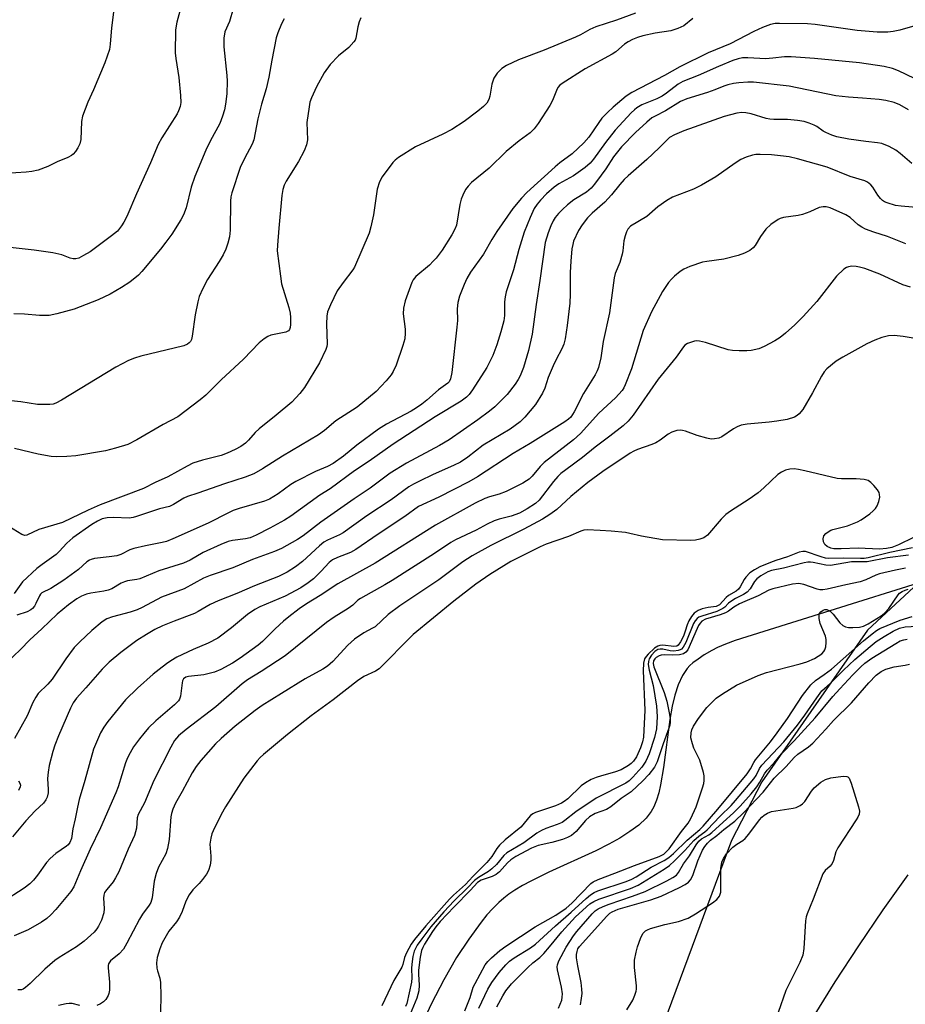
# Model space of a CAD drawing. Units: inches. Extents: x 1315759 to 1321759, y 489449 to 493449.
# Drawn here: x 1316572 to 1316802, y 492375 to 492631 of the extents above; entities that cross this region are included whole.
import ezdxf

# ---------------------------------------------------------------- set-up
doc = ezdxf.new("R2010")
doc.units = ezdxf.units.IN
doc.header["$MEASUREMENT"] = 0
for name, color, linetype in [('HYDRO-Single Line Stream', 4, 'Continuous'), ('NTRL-Trees', 3, 'Continuous'), ('TRANS-Road', 130, 'Continuous'), ('Undefined', 1, 'Continuous')]:
    doc.layers.add(name, color=color, linetype=linetype)

msp = doc.modelspace()

# ---------------------------------------------------------------- linework, layer by layer
at = {"layer": 'HYDRO-Single Line Stream'}
msp.add_lwpolyline([(1316824.29, 492490.2), (1316765.44, 492471.82), (1316758.02, 492469.44), (1316755.47, 492468.51), (1316753.36, 492467.61), (1316751.92, 492466.86), (1316749.94, 492465.68), (1316748.34, 492464.62), (1316746.99, 492463.61), (1316746.23, 492462.91), (1316745.53, 492462.12), (1316744.31, 492460.31), (1316743.18, 492457.92), (1316742.28, 492455.24), (1316741.57, 492452.31), (1316740.94, 492448.86), (1316739.32, 492436.38), (1316738.55, 492431.8), (1316738.07, 492429.72), (1316737.48, 492427.82), (1316736.79, 492426.13), (1316736.09, 492424.87), (1316734.78, 492423.18), (1316732.87, 492421.36), (1316730.58, 492419.63), (1316727.96, 492417.97), (1316725.08, 492416.37), (1316721.66, 492414.65), (1316709.45, 492409.04), (1316704.75, 492406.75), (1316702.6, 492405.58), (1316700.61, 492404.4), (1316699.07, 492403.36), (1316697.69, 492402.31), (1316696.39, 492401.15), (1316694.86, 492399.63), (1316693.33, 492397.93), (1316691.8, 492396.07), (1316688.57, 492391.64), (1316685.44, 492386.78), (1316682.1, 492380.98), (1316678.91, 492374.81), (1316676.06, 492368.63)], dxfattribs=at)
at = {"layer": 'NTRL-Trees'}
msp.add_polyline3d([(1317430.53, 492664.4, 0), (1317272.75, 492672.77, 0), (1317164.42, 492668.6, 0), (1317126.92, 492668.6, 0), (1317119.51, 492662.84, 0), (1317117.38, 492662.75, 0), (1317070.58, 492656.62, 0), (1317015.67, 492636.76, 0), (1316977.18, 492617.5, 0), (1316925.84, 492583.1, 0), (1316877.13, 492549.5, 0), (1316827.56, 492504.78, 0), (1316792.45, 492472.15, 0), (1316764.98, 492432.65, 0), (1316757.06, 492417.34, 0), (1316739.42, 492369.78, 0), (1316690.58, 492305.96, 0), (1316683.4, 492286.97, 0), (1316689.42, 492276.93, 0), (1316658.02, 492163.99, 0), (1316559.03, 491973.82, 0)], dxfattribs=at)
at = {"layer": 'TRANS-Road'}
msp.add_lwpolyline([(1316778.11, 492370.96), (1316784.08, 492380.49), (1316790.22, 492389.9), (1316796.54, 492399.21), (1316803.03, 492408.38)], dxfattribs=at)
at = {"layer": 'Undefined'}
for points, elevation in [([(1316596.2, 492634.63), (1316595.56, 492629.16), (1316595.21, 492624.9), (1316594.96, 492623.56), (1316593.74, 492620.05), (1316590.81, 492613.03), (1316589.33, 492609.76), (1316587.98, 492606.16), (1316587.71, 492604.74), (1316587.5, 492600.05), (1316587.28, 492598.93), (1316586.75, 492597.89), (1316586.12, 492596.9), (1316585.56, 492596.24), (1316585.13, 492595.89), (1316584.15, 492595.39), (1316581.39, 492594.22), (1316578.92, 492593), (1316576.4, 492592.08), (1316574.76, 492591.72), (1316573.32, 492591.56), (1316559.73, 492590.7)], 282), ([(1316732, 492632.99), (1316727.04, 492631.14), (1316721.71, 492629.43), (1316720.12, 492628.75), (1316717.71, 492627.33), (1316716.43, 492626.7), (1316708.23, 492623.33), (1316701.59, 492620.81), (1316698.41, 492619.33), (1316697.17, 492618.59), (1316696, 492617.39), (1316695.1, 492616.03), (1316694.63, 492614.48), (1316694.08, 492611.33), (1316693.86, 492610.52), (1316693.34, 492609.56), (1316692.47, 492608.64), (1316690.98, 492607.42), (1316687.42, 492604.75), (1316684.17, 492602.68), (1316681.83, 492601.41), (1316674.71, 492598.15), (1316670.31, 492595.35), (1316669.41, 492594.65), (1316668.82, 492594.03), (1316666, 492590.34), (1316665.36, 492589.05), (1316664.77, 492587.08), (1316663.8, 492580.42), (1316663.12, 492577.27), (1316662.61, 492575.63), (1316658.82, 492566.8), (1316658.35, 492566.09), (1316655.85, 492562.81), (1316654.33, 492560.59), (1316652.57, 492556.96), (1316651.82, 492555.11), (1316651.62, 492554), (1316651.54, 492552.02), (1316651.68, 492546.7), (1316651.61, 492546.12), (1316651.36, 492545.3), (1316649.7, 492541.84), (1316645.8, 492535.45), (1316644.6, 492533.89), (1316642.52, 492531.61), (1316638.42, 492528.16), (1316633.98, 492524.66), (1316632.92, 492523.66), (1316631.23, 492521.72), (1316630.4, 492520.93), (1316629.23, 492520.06), (1316627.72, 492519.21), (1316625.68, 492518.29), (1316624.12, 492517.69), (1316619.2, 492516.48), (1316616.73, 492515.69), (1316615.19, 492514.93), (1316610.22, 492512.12), (1316606.92, 492510.63), (1316603.86, 492509.09), (1316592.61, 492504.83), (1316589.42, 492503.44), (1316582.72, 492500.24), (1316576.61, 492498.42), (1316573.48, 492496.93), (1316572.91, 492496.85), (1316572.15, 492497.06), (1316567.63, 492499.83)], 272), ([(1316660.49, 492631.8), (1316660.02, 492630.74), (1316659.68, 492629.45), (1316659.15, 492626.47), (1316658.97, 492625.96), (1316658.69, 492625.48), (1316657.31, 492624), (1316654.64, 492621.9), (1316652.47, 492619.64), (1316650.92, 492617.4), (1316648.93, 492613.78), (1316647.59, 492610.88), (1316647.22, 492609.77), (1316646.98, 492608.61), (1316646.45, 492604.45), (1316646.55, 492600), (1316646.34, 492598.7), (1316645.67, 492597.14), (1316644.25, 492594.34), (1316641.02, 492589.21), (1316640.52, 492588.15), (1316640.15, 492587.05), (1316639.87, 492585.42), (1316639.09, 492576.93), (1316638.74, 492572.53), (1316638.72, 492571.07), (1316639.52, 492564.44), (1316639.83, 492562.44), (1316641.73, 492556.24), (1316642.06, 492554.82), (1316642.16, 492553.64), (1316642.15, 492551.87), (1316642.06, 492551.03), (1316641.89, 492550.54), (1316641.59, 492550.17), (1316640.92, 492549.8), (1316637.01, 492549.03), (1316636.25, 492548.72), (1316635.3, 492548.13), (1316634.02, 492547.09), (1316629.93, 492542.84), (1316624.08, 492537.44), (1316620.07, 492533.42), (1316618.59, 492532.16), (1316612.79, 492527.73), (1316608.97, 492525.77), (1316602.15, 492521.75), (1316599.8, 492520.56), (1316596.53, 492519.59), (1316593.92, 492518.94), (1316586.25, 492517.62), (1316583.9, 492517.42), (1316581.25, 492517.36), (1316579.79, 492517.43), (1316576.41, 492518.06), (1316570.21, 492519.51)], 274), ([(1316746.99, 492631.63), (1316744.61, 492629.72), (1316743.1, 492628.96), (1316741.2, 492628.35), (1316737.14, 492627.75), (1316733.92, 492627.08), (1316732.52, 492626.67), (1316731.27, 492626.13), (1316730.13, 492625.53), (1316729.13, 492624.89), (1316726.87, 492622.95), (1316725.92, 492622.28), (1316718.91, 492618.46), (1316712.9, 492614.7), (1316712.32, 492614.2), (1316711.83, 492613.59), (1316711.45, 492612.85), (1316710.38, 492610.23), (1316709.7, 492608.94), (1316706.7, 492604.22), (1316705.62, 492602.84), (1316704.59, 492601.83), (1316701.72, 492599.67), (1316698.36, 492596.92), (1316693.92, 492592.58), (1316689.31, 492588.86), (1316688.4, 492587.9), (1316687.78, 492587.01), (1316687.01, 492585.54), (1316686.61, 492584.51), (1316686.31, 492583.13), (1316685.38, 492577.76), (1316685, 492576.71), (1316684.21, 492575.2), (1316681.67, 492571.2), (1316680.11, 492569.14), (1316679.36, 492568.3), (1316678.33, 492567.33), (1316674.79, 492564.37), (1316674.11, 492563.52), (1316673.72, 492562.79), (1316672.04, 492558.01), (1316671.56, 492556.09), (1316671.52, 492554.64), (1316671.99, 492550.64), (1316672.05, 492549.54), (1316671.9, 492548.1), (1316671.44, 492546.4), (1316669.67, 492541.22), (1316668.94, 492539.56), (1316668.35, 492538.67), (1316667.11, 492537.14), (1316664.51, 492534.36), (1316659.53, 492530.29), (1316653.94, 492526.68), (1316651, 492524.22), (1316649.45, 492523.1), (1316640.04, 492517.51), (1316634.89, 492514.22), (1316632.58, 492512.91), (1316630.36, 492512.03), (1316624.96, 492510.32), (1316617.98, 492507.84), (1316615.35, 492507.01), (1316614.33, 492506.52), (1316611.67, 492504.9), (1316610.65, 492504.43), (1316608, 492503.8), (1316601.99, 492501.74), (1316601.14, 492501.51), (1316600.12, 492501.37), (1316596.08, 492501.51), (1316594.42, 492501.4), (1316593.07, 492501.14), (1316591.84, 492500.57), (1316590.43, 492499.69), (1316585.44, 492496.22), (1316583.89, 492494.86), (1316581.92, 492492.68), (1316581.09, 492491.88), (1316577.44, 492489.29), (1316576.11, 492488.22), (1316572.3, 492484.71), (1316570.2, 492481.69)], 270), ([(1316806.66, 492630.19), (1316800.88, 492628.53), (1316799.19, 492628.21), (1316797.74, 492628.03), (1316794.97, 492628.07), (1316789.78, 492628.46), (1316778.84, 492630.02), (1316776.87, 492630.23), (1316769.58, 492630.34), (1316768.46, 492630.27), (1316767.22, 492630), (1316765.16, 492629.27), (1316762.82, 492628.25), (1316756.67, 492625.04), (1316754.8, 492624.19), (1316750.94, 492622.61), (1316743.55, 492619.02), (1316739.56, 492616.72), (1316731.06, 492612.33), (1316729.64, 492611.33), (1316726.25, 492608.49), (1316724.7, 492607.11), (1316723.29, 492605.61), (1316722.45, 492604.49), (1316719.85, 492600.64), (1316718.57, 492599.15), (1316715.57, 492596.36), (1316712.33, 492593.95), (1316711.13, 492592.97), (1316703.73, 492586.25), (1316702.31, 492584.77), (1316700.1, 492582.08), (1316695.94, 492576.07), (1316694.61, 492574.01), (1316692.39, 492570.2), (1316689.06, 492565.51), (1316688.12, 492563.83), (1316687.4, 492562.3), (1316686.22, 492559.23), (1316685.77, 492557.59), (1316685.59, 492555.96), (1316685.63, 492552.85), (1316685.52, 492551.16), (1316684.19, 492539.32), (1316683.85, 492537.64), (1316683.48, 492536.92), (1316683.14, 492536.53), (1316680.68, 492534.83), (1316677.69, 492532.08), (1316676.38, 492531.03), (1316675.02, 492530.07), (1316673.62, 492529.22), (1316667.19, 492525.81), (1316665.11, 492524.54), (1316659.44, 492520.36), (1316655.97, 492517.53), (1316653.23, 492515.63), (1316651.78, 492514.85), (1316648.7, 492513.55), (1316643.5, 492510.91), (1316642.27, 492510.11), (1316638.96, 492507.65), (1316636.72, 492506.32), (1316635.37, 492505.82), (1316628.76, 492503.86), (1316627.23, 492503.32), (1316625.97, 492502.75), (1316620.73, 492500.02), (1316611.47, 492495.93), (1316609.87, 492495.3), (1316608.74, 492494.98), (1316604.39, 492494.15), (1316601.35, 492493.46), (1316600.28, 492493.06), (1316597.95, 492491.91), (1316596.87, 492491.56), (1316594.87, 492491.23), (1316591.08, 492490.8), (1316590.25, 492490.61), (1316589.75, 492490.39), (1316589.09, 492489.93), (1316586.93, 492487.98), (1316583.11, 492485.22), (1316579.74, 492482.99), (1316577.35, 492481.88), (1316577.01, 492481.54), (1316576.72, 492481.1), (1316575.82, 492479.08), (1316575.43, 492478.37), (1316574.9, 492477.77), (1316574.49, 492477.43), (1316573.52, 492476.95), (1316570.89, 492476.02)], 268), ([(1316804.75, 492615.95), (1316800.55, 492618), (1316798.99, 492618.58), (1316796.8, 492619.09), (1316790.4, 492620.04), (1316778.68, 492621.16), (1316772.6, 492621.6), (1316770.85, 492621.59), (1316767.81, 492621.23), (1316765.86, 492621.12), (1316764.44, 492621.14), (1316761.3, 492621.36), (1316759.94, 492621.34), (1316758.74, 492621.11), (1316757.38, 492620.63), (1316753.62, 492619.08), (1316748.34, 492616.74), (1316744.35, 492615.22), (1316743.13, 492614.46), (1316740.09, 492612.1), (1316738.95, 492611.33), (1316737.56, 492610.65), (1316733.67, 492609.06), (1316732.42, 492608.35), (1316731.74, 492607.83), (1316730.89, 492607.02), (1316726.7, 492602.48), (1316724.19, 492599.32), (1316721.11, 492594.9), (1316720.23, 492593.87), (1316718.92, 492592.76), (1316715.92, 492590.56), (1316712.06, 492588.49), (1316710.85, 492587.67), (1316708.88, 492585.86), (1316707.28, 492584.26), (1316706.44, 492583.22), (1316705.67, 492582.03), (1316704.56, 492579.69), (1316703.03, 492575.94), (1316701.66, 492571.4), (1316700.28, 492566.11), (1316698.38, 492560.38), (1316698.07, 492559.06), (1316697.87, 492557.72), (1316697.87, 492554.17), (1316697.74, 492552.8), (1316696.99, 492549.95), (1316695.95, 492546.56), (1316694.84, 492543.78), (1316693.28, 492540.63), (1316689.54, 492534.82), (1316688.68, 492533.62), (1316687.97, 492532.85), (1316686.6, 492531.87), (1316679.83, 492527.75), (1316668.93, 492520.67), (1316662.65, 492516.18), (1316658.86, 492513.72), (1316652.48, 492509.03), (1316649.8, 492507.31), (1316642.28, 492501.9), (1316640.56, 492500.83), (1316636.8, 492498.72), (1316633.18, 492496.92), (1316631.64, 492496.26), (1316630.42, 492495.96), (1316627.03, 492495.55), (1316625.92, 492495.23), (1316623.96, 492494.49), (1316619.41, 492492.42), (1316615.98, 492490.4), (1316614.28, 492489.62), (1316607.86, 492487.63), (1316602.92, 492485.52), (1316602.12, 492485.32), (1316599.65, 492484.97), (1316598.93, 492484.78), (1316598, 492484.37), (1316595.62, 492482.96), (1316594.64, 492482.56), (1316593.56, 492482.3), (1316590.1, 492481.78), (1316588.97, 492481.54), (1316587.69, 492481.04), (1316586.45, 492480.29), (1316584.32, 492478.75), (1316581.39, 492476.33), (1316577.41, 492472.46), (1316574.24, 492469.59), (1316571.83, 492467.07), (1316568.18, 492463.6)], 266), ([(1316803.14, 492607.78), (1316800.89, 492609.13), (1316799.44, 492609.7), (1316797.21, 492610.2), (1316795.51, 492610.47), (1316791.18, 492610.84), (1316787.51, 492611.06), (1316784.19, 492611.44), (1316772.1, 492613.95), (1316762.8, 492614.99), (1316761.32, 492614.99), (1316758.98, 492614.8), (1316757.53, 492614.63), (1316756.13, 492614.35), (1316755.03, 492614), (1316752.69, 492613), (1316750.82, 492612.32), (1316745.41, 492610.67), (1316743.79, 492609.96), (1316739.86, 492607.55), (1316737.16, 492606.18), (1316736.33, 492605.68), (1316735.01, 492604.6), (1316732.06, 492601.88), (1316728.35, 492598.14), (1316726.34, 492595.58), (1316724.27, 492592.38), (1316723.09, 492590.73), (1316721.36, 492588.41), (1316720.47, 492587.39), (1316719.31, 492586.36), (1316715.96, 492584.29), (1316714.33, 492582.99), (1316712.99, 492581.8), (1316712.01, 492580.79), (1316711.11, 492579.73), (1316710.56, 492578.87), (1316709.96, 492577.59), (1316709.24, 492575.74), (1316708.51, 492573.17), (1316707.15, 492563.31), (1316706.12, 492557.05), (1316705.14, 492549.35), (1316704.15, 492545.09), (1316702.82, 492540.66), (1316702.02, 492538.49), (1316701.47, 492537.46), (1316700.67, 492536.27), (1316698.57, 492533.56), (1316695.41, 492530.41), (1316694.03, 492529.28), (1316690.92, 492527), (1316683.46, 492521.81), (1316680.93, 492520.31), (1316672.37, 492515.67), (1316668.08, 492513.05), (1316662.88, 492509.17), (1316658.71, 492506.36), (1316650.07, 492500.34), (1316645.48, 492496.74), (1316644.01, 492495.77), (1316639.81, 492493.48), (1316638.01, 492492.64), (1316632.24, 492490.59), (1316627.13, 492488.37), (1316621.23, 492486.4), (1316619.48, 492485.71), (1316614.43, 492482.97), (1316608.51, 492480.74), (1316603.52, 492478.07), (1316602.24, 492477.46), (1316600.38, 492476.84), (1316595.82, 492475.65), (1316594.31, 492475.07), (1316593.12, 492474.3), (1316590.41, 492472.09), (1316587.29, 492469.15), (1316585.8, 492467.61), (1316583.61, 492464.7), (1316580.1, 492459.36), (1316578.95, 492458.05), (1316576.44, 492455.61), (1316575.77, 492454.73), (1316575.02, 492453.3), (1316573.54, 492449.85), (1316570.29, 492443.94)], 264), ([(1316804.02, 492593.78), (1316800.98, 492596.41), (1316799.86, 492597.25), (1316798.08, 492598.2), (1316796.22, 492598.99), (1316795.08, 492599.23), (1316792.04, 492599.52), (1316787.62, 492600.17), (1316784.49, 492600.78), (1316783.17, 492601.22), (1316781.64, 492601.86), (1316780.94, 492602.26), (1316779.26, 492603.43), (1316778.55, 492603.81), (1316777.27, 492604.33), (1316775.95, 492604.73), (1316774.23, 492605.02), (1316771.63, 492605.3), (1316768.11, 492605.23), (1316767.03, 492605.32), (1316766.04, 492605.54), (1316762.13, 492606.74), (1316760.78, 492607.02), (1316759.74, 492607.06), (1316758.41, 492606.92), (1316755.15, 492606.03), (1316744.62, 492602.34), (1316742.2, 492601.29), (1316740.93, 492600.58), (1316740.26, 492600.01), (1316738.21, 492597.85), (1316734.99, 492594.81), (1316730.14, 492590.58), (1316729.09, 492589.59), (1316727.93, 492588.31), (1316725.77, 492585.66), (1316724.04, 492583.73), (1316720.74, 492580.83), (1316719.55, 492579.68), (1316718.1, 492577.83), (1316717.18, 492576.35), (1316715.92, 492573.53), (1316715.67, 492572.73), (1316715.46, 492571.59), (1316715.17, 492568.38), (1316715.01, 492565.43), (1316714.99, 492559.76), (1316714.89, 492557.41), (1316714.2, 492551.61), (1316713.68, 492548.11), (1316713.38, 492546.68), (1316712.88, 492545.5), (1316711.34, 492542.68), (1316710.58, 492541.09), (1316709.28, 492537.98), (1316708.4, 492535.22), (1316707.81, 492533.94), (1316706.02, 492531), (1316703.2, 492527.64), (1316701.95, 492526.45), (1316699.42, 492524.55), (1316692.31, 492520.34), (1316688.34, 492517.28), (1316686.4, 492515.95), (1316684.62, 492515.04), (1316679.34, 492512.7), (1316675.72, 492511.01), (1316674.2, 492510.25), (1316672.95, 492509.51), (1316668.34, 492506.11), (1316662.05, 492501.97), (1316655.86, 492497.53), (1316654.91, 492496.99), (1316651.82, 492495.62), (1316650.86, 492495.05), (1316649.73, 492494.1), (1316645.29, 492490.02), (1316643.47, 492488.7), (1316641.29, 492487.3), (1316639.03, 492486.17), (1316632.75, 492483.68), (1316628.15, 492481.68), (1316623.33, 492479.83), (1316621.21, 492478.82), (1316618.1, 492476.99), (1316617.13, 492476.49), (1316611.82, 492474.54), (1316608.83, 492473.27), (1316606.83, 492472.33), (1316604.63, 492471.06), (1316602.16, 492469.48), (1316597.99, 492466.31), (1316594.89, 492463.79), (1316593.05, 492461.99), (1316588.79, 492457.08), (1316586.36, 492454.39), (1316585.52, 492453.22), (1316584.81, 492451.83), (1316581.7, 492444.6), (1316580.73, 492442.14), (1316580.22, 492440.48), (1316579.32, 492436.85), (1316578.98, 492435.16), (1316578.85, 492433.51), (1316579, 492430.61), (1316578.98, 492429.74), (1316578.77, 492428.6), (1316578.44, 492427.9), (1316577.77, 492427.06), (1316575.65, 492425.02), (1316573.2, 492422.46), (1316569.69, 492418.28)], 262), ([(1316806.16, 492582.22), (1316801.23, 492582.69), (1316799.81, 492582.89), (1316797.63, 492583.51), (1316796.87, 492583.84), (1316796.42, 492584.13), (1316795.84, 492584.68), (1316795.15, 492585.53), (1316793.83, 492587.62), (1316793.33, 492588.26), (1316792.5, 492588.92), (1316791.75, 492589.27), (1316787.96, 492590.45), (1316782, 492592.81), (1316774.28, 492595.05), (1316772.08, 492595.51), (1316769.82, 492595.83), (1316767.44, 492596.06), (1316764.54, 492596.17), (1316763.39, 492596.14), (1316762.53, 492595.99), (1316760.83, 492595.45), (1316759.47, 492594.88), (1316757.99, 492593.93), (1316753, 492590.33), (1316749.24, 492588.16), (1316747.16, 492587.11), (1316741.69, 492585.01), (1316740.2, 492584.18), (1316737.89, 492582.49), (1316734.97, 492580.03), (1316730.74, 492577.45), (1316730.03, 492576.7), (1316729.65, 492576.01), (1316729.31, 492574.96), (1316728.99, 492573.61), (1316728.74, 492571.03), (1316728.58, 492570.19), (1316727.91, 492568), (1316726.77, 492565.11), (1316726.47, 492564.02), (1316725.27, 492554.84), (1316723.6, 492547.37), (1316722.97, 492543.18), (1316722.36, 492540.59), (1316722.07, 492539.76), (1316721.56, 492538.75), (1316718.52, 492533.82), (1316716.08, 492529.05), (1316715.16, 492527.68), (1316714.59, 492527.15), (1316713.66, 492526.5), (1316704.55, 492520.85), (1316700.12, 492518.23), (1316690.9, 492512.1), (1316688.62, 492510.85), (1316680.78, 492506.85), (1316675.53, 492504.39), (1316671.95, 492501.76), (1316665.02, 492497.21), (1316659.21, 492493.2), (1316657.78, 492492.44), (1316654.39, 492491.12), (1316653.07, 492490.48), (1316652.21, 492489.79), (1316650.16, 492487.51), (1316648.14, 492485.57), (1316646.76, 492484.48), (1316644.82, 492483.16), (1316640.75, 492481.05), (1316634.16, 492478.23), (1316632.83, 492477.58), (1316630.99, 492476.26), (1316626.79, 492472.73), (1316623.22, 492470.08), (1316620.72, 492468.73), (1316616.8, 492467.09), (1316612.58, 492465.15), (1316611, 492464.19), (1316609.81, 492463.34), (1316607.94, 492461.94), (1316606.4, 492460.65), (1316602.28, 492456.99), (1316599.17, 492453.99), (1316594.56, 492448.35), (1316593.54, 492446.89), (1316592.66, 492445.35), (1316591.57, 492442.98), (1316590.84, 492441.09), (1316588.59, 492432.97), (1316587.09, 492428.02), (1316586.62, 492425.99), (1316586.09, 492422.98), (1316585.44, 492420.37), (1316585.07, 492417.85), (1316584.64, 492416.78), (1316584.22, 492416.23), (1316583.81, 492415.85), (1316581.01, 492413.92), (1316579.54, 492412.62), (1316578.59, 492411.57), (1316576.22, 492408.31), (1316575.18, 492407.02), (1316574.25, 492406.05), (1316572.81, 492404.91), (1316567.13, 492401.21)], 260), ([(1316802.49, 492572.9), (1316797.69, 492574.76), (1316794.11, 492575.9), (1316791.99, 492576.72), (1316790.98, 492577.22), (1316790.06, 492577.83), (1316787.93, 492579.69), (1316786.8, 492580.41), (1316782.78, 492582.22), (1316781.74, 492582.49), (1316780.93, 492582.53), (1316779.84, 492582.3), (1316777.43, 492581.17), (1316775.52, 492580.5), (1316774.38, 492580.25), (1316770.57, 492579.7), (1316769.74, 492579.47), (1316769.23, 492579.21), (1316767.32, 492577.87), (1316766.02, 492576.69), (1316764.6, 492574.78), (1316763.19, 492572.42), (1316762.69, 492571.81), (1316761.85, 492571.16), (1316760.46, 492570.47), (1316758.8, 492569.86), (1316755.08, 492568.9), (1316750.65, 492568.29), (1316749.49, 492568.06), (1316746.18, 492566.97), (1316744.59, 492566.3), (1316743.67, 492565.68), (1316742.16, 492564.42), (1316741.37, 492563.63), (1316740.66, 492562.75), (1316739.06, 492560.4), (1316736.21, 492555.12), (1316733.99, 492550.24), (1316730.95, 492540.25), (1316729.37, 492536.09), (1316728.98, 492535.29), (1316728.57, 492534.66), (1316726.84, 492532.74), (1316722.52, 492528.74), (1316717.72, 492523.38), (1316715.87, 492521.77), (1316708.24, 492515.87), (1316707.22, 492514.81), (1316705.12, 492512.33), (1316704.32, 492511.53), (1316703.66, 492511.04), (1316702.66, 492510.46), (1316698.32, 492508.29), (1316696.52, 492507.57), (1316693.99, 492506.91), (1316692.76, 492506.5), (1316690.29, 492505.28), (1316679.95, 492499.53), (1316664.18, 492489.6), (1316654.47, 492484.21), (1316649.88, 492481.21), (1316646.29, 492479.02), (1316644.41, 492477.7), (1316641.68, 492475.6), (1316640.34, 492474.47), (1316638.16, 492472.47), (1316634.83, 492469.18), (1316633.76, 492468.22), (1316629.04, 492464.83), (1316627.08, 492463.58), (1316624.01, 492461.9), (1316622.39, 492461.23), (1316619.54, 492460.48), (1316615.56, 492460.11), (1316614.85, 492459.86), (1316614.31, 492459.43), (1316614.04, 492458.95), (1316613.9, 492458.42), (1316613.5, 492454.96), (1316613.24, 492454.19), (1316612.95, 492453.73), (1316611.92, 492452.7), (1316607.03, 492448.48), (1316605.2, 492446.7), (1316603.92, 492445.24), (1316602.84, 492443.84), (1316601.27, 492441.7), (1316600.34, 492440.2), (1316599.66, 492438.9), (1316599.15, 492437.58), (1316597.22, 492431.31), (1316596.62, 492429.72), (1316592.64, 492420.63), (1316589.96, 492415.08), (1316587.4, 492409.45), (1316585.71, 492405.28), (1316584.92, 492404.01), (1316581.02, 492399.37), (1316579.73, 492397.94), (1316578.71, 492397.02), (1316577.28, 492396.07), (1316573.82, 492394), (1316570.18, 492392.44)], 258), ([(1316803.64, 492561.6), (1316801.71, 492562.18), (1316795.72, 492564.97), (1316791.74, 492566.43), (1316790.38, 492566.82), (1316789.53, 492566.95), (1316788.37, 492567), (1316787.55, 492566.9), (1316787.04, 492566.71), (1316786.34, 492566.23), (1316784.41, 492564.41), (1316779.29, 492557.82), (1316775.68, 492553.9), (1316773.52, 492551.73), (1316771.11, 492549.58), (1316769.74, 492548.47), (1316768.29, 492547.57), (1316765.54, 492546.06), (1316764.19, 492545.53), (1316762.18, 492545.03), (1316761.05, 492544.94), (1316759.05, 492544.99), (1316757.34, 492545.08), (1316756.21, 492545.25), (1316750.3, 492547.13), (1316748.68, 492547.5), (1316747.89, 492547.55), (1316747.37, 492547.49), (1316746.59, 492547.27), (1316745.59, 492546.84), (1316744.92, 492546.42), (1316744.52, 492546.05), (1316742.67, 492543.33), (1316737.9, 492537.62), (1316731.41, 492528.23), (1316730.14, 492526.61), (1316728.86, 492525.44), (1316725.36, 492522.69), (1316721.53, 492519.82), (1316718.22, 492517.17), (1316713.9, 492513.99), (1316712.6, 492512.95), (1316711.83, 492512.22), (1316710.65, 492510.89), (1316706.93, 492506.08), (1316705.95, 492505.15), (1316703.84, 492503.76), (1316701.8, 492502.69), (1316699.62, 492501.89), (1316696.55, 492501.12), (1316695.2, 492500.66), (1316693.39, 492499.81), (1316690.49, 492498.26), (1316685.18, 492495.71), (1316683.93, 492494.98), (1316679.71, 492492.16), (1316668.62, 492485.1), (1316666.71, 492483.96), (1316660.38, 492480.44), (1316659.69, 492479.94), (1316658.38, 492478.71), (1316657.19, 492477.82), (1316653.57, 492475.58), (1316651.5, 492474.13), (1316640.74, 492465.5), (1316634.53, 492461.35), (1316630.96, 492459.17), (1316629.58, 492458.2), (1316622.74, 492452.17), (1316614.98, 492446.24), (1316613.01, 492444.58), (1316611.94, 492443.35), (1316610.97, 492441.66), (1316606.57, 492432.98), (1316604.12, 492427.16), (1316602.43, 492424.07), (1316602.19, 492423.21), (1316602.01, 492420.56), (1316601.54, 492418.62), (1316599.9, 492415.05), (1316597.42, 492409.17), (1316596.6, 492407.57), (1316595.99, 492406.56), (1316594.27, 492404.59), (1316593.72, 492403.75), (1316593.49, 492403.05), (1316593.4, 492402.31), (1316593.62, 492399.58), (1316593.53, 492398.44), (1316592.9, 492396.52), (1316592.17, 492394.97), (1316591.73, 492394.33), (1316590.97, 492393.46), (1316588.39, 492391.07), (1316586.39, 492389.64), (1316581.92, 492386.83), (1316580.76, 492386), (1316578.15, 492383.78), (1316574.37, 492380.08), (1316573.14, 492379), (1316572.51, 492378.59), (1316572.06, 492378.42), (1316571.61, 492378.37), (1316571.12, 492378.42)], 256), ([(1316806.38, 492547.89), (1316801.74, 492548.7), (1316799.4, 492548.96), (1316797.95, 492548.87), (1316796.23, 492548.47), (1316794.36, 492547.75), (1316792.27, 492546.79), (1316786.06, 492543.33), (1316784.34, 492542.24), (1316781.92, 492540.29), (1316781.19, 492539.5), (1316780.45, 492538.39), (1316778.18, 492534.03), (1316775.61, 492529.64), (1316774.65, 492528.51), (1316774.13, 492528.1), (1316773.44, 492527.72), (1316771.53, 492527.08), (1316768.88, 492526.6), (1316766.84, 492526.34), (1316761.14, 492525.82), (1316759.55, 492525.56), (1316758.52, 492525.19), (1316757.54, 492524.67), (1316754.49, 492522.55), (1316753.71, 492522.23), (1316752.61, 492522.01), (1316751.77, 492521.97), (1316750.65, 492522.17), (1316748.14, 492522.94), (1316745.09, 492523.99), (1316744.25, 492524.2), (1316743.69, 492524.25), (1316742.84, 492524.19), (1316741.48, 492523.81), (1316740.53, 492523.23), (1316738.5, 492521.68), (1316737.32, 492520.98), (1316736.25, 492520.53), (1316732.56, 492519.28), (1316731.61, 492518.85), (1316730.64, 492518.28), (1316723.5, 492513.54), (1316719.59, 492510.64), (1316715.16, 492506.99), (1316711.52, 492503.61), (1316709.75, 492502.3), (1316707.81, 492501.11), (1316702.95, 492498.46), (1316694.34, 492494.19), (1316689.48, 492491.56), (1316687.07, 492489.93), (1316680.77, 492485.26), (1316670.63, 492478.5), (1316667.61, 492476.25), (1316664.21, 492473.06), (1316663.55, 492472.65), (1316661.24, 492471.5), (1316658.8, 492469.82), (1316657.11, 492468.26), (1316653.14, 492463.96), (1316651.75, 492462.75), (1316650.56, 492461.99), (1316646, 492459.43), (1316639.8, 492455.64), (1316634.75, 492452.52), (1316632.92, 492451.22), (1316627.75, 492447.11), (1316624.09, 492443.92), (1316622.64, 492442.48), (1316618.77, 492438.21), (1316617.59, 492436.63), (1316616.52, 492434.99), (1316613.93, 492430.08), (1316612.16, 492427.06), (1316611.49, 492425.48), (1316611.16, 492424.38), (1316611, 492423.52), (1316610.58, 492417.58), (1316610.14, 492415.25), (1316609.7, 492413.86), (1316607.77, 492410.35), (1316607.15, 492408.71), (1316606.66, 492406.73), (1316606.12, 492402.41), (1316605.74, 492401.15), (1316605.33, 492400.45), (1316603.6, 492398.09), (1316602.81, 492396.83), (1316599.49, 492390.52), (1316598.62, 492389.02), (1316597.52, 492387.76), (1316595.3, 492385.92), (1316594.78, 492385.16), (1316594.65, 492384.71), (1316594.62, 492384.16), (1316595.02, 492380.36), (1316594.97, 492378.29), (1316594.84, 492377.43), (1316594.68, 492376.92), (1316594.03, 492375.85), (1316593.4, 492375.25), (1316592.69, 492374.76), (1316591.67, 492374.27)], 254), ([(1316804.47, 492496.29), (1316800.58, 492494.36), (1316798.77, 492493.73), (1316797.4, 492493.41), (1316795.64, 492493.28), (1316790.03, 492493.54), (1316785.65, 492493.32), (1316783.72, 492493.35), (1316782.92, 492493.5), (1316781.95, 492493.97), (1316781.36, 492494.47), (1316781.03, 492495.16), (1316780.96, 492495.97), (1316781.13, 492496.74), (1316781.58, 492497.32), (1316782.19, 492497.8), (1316782.89, 492498.19), (1316783.45, 492498.4), (1316787.23, 492499.35), (1316789.85, 492500.36), (1316790.86, 492500.95), (1316793.04, 492502.5), (1316793.97, 492503.23), (1316794.59, 492503.85), (1316795.03, 492504.57), (1316795.44, 492505.65), (1316795.65, 492506.78), (1316795.63, 492507.54), (1316795.48, 492508.03), (1316795.05, 492508.74), (1316794.14, 492509.86), (1316793.34, 492510.68), (1316792.68, 492511.16), (1316791.59, 492511.44), (1316789.51, 492511.58), (1316785.71, 492511.6), (1316784.59, 492511.73), (1316776.18, 492513.72), (1316774.5, 492514.07), (1316773.37, 492514.19), (1316772.24, 492514.15), (1316771.14, 492513.89), (1316770.08, 492513.37), (1316769.09, 492512.7), (1316765.49, 492509.25), (1316763.95, 492507.95), (1316761.62, 492506.27), (1316756.75, 492503.17), (1316755.55, 492502.31), (1316754.37, 492501.11), (1316750.75, 492496.94), (1316749.86, 492496.25), (1316748.8, 492495.84), (1316747.68, 492495.59), (1316746.49, 492495.53), (1316739.03, 492495.71), (1316733.63, 492496.62), (1316730.58, 492497.39), (1316729.44, 492497.59), (1316725.65, 492497.99), (1316722.87, 492498.1), (1316719.44, 492498.34), (1316718.61, 492498.23), (1316717.79, 492497.98), (1316714.61, 492496.56), (1316708.76, 492494.61), (1316707.17, 492493.89), (1316699.59, 492490.04), (1316694.04, 492486.65), (1316690.43, 492484.16), (1316684.74, 492479.71), (1316674.12, 492470.99), (1316672.43, 492469.39), (1316666.66, 492463.42), (1316665.21, 492462.03), (1316664.32, 492461.43), (1316661.22, 492460.05), (1316659.59, 492458.97), (1316653.29, 492453.98), (1316647.55, 492449.85), (1316641.34, 492444.98), (1316635.12, 492439.75), (1316634.25, 492438.93), (1316633.46, 492438.05), (1316629.98, 492433.58), (1316625.18, 492426.11), (1316624.06, 492424.08), (1316621.98, 492419.86), (1316621.67, 492419.05), (1316621.37, 492417.93), (1316621.18, 492416.33), (1316621.44, 492413.24), (1316621.42, 492412.16), (1316621.24, 492410.86), (1316620.77, 492409.51), (1316620.23, 492408.53), (1316619.24, 492407.19), (1316618.33, 492406.13), (1316616.68, 492404.47), (1316615.74, 492403.2), (1316614.89, 492401.48), (1316613.92, 492398.81), (1316613.26, 492397.32), (1316612.43, 492396.09), (1316610.48, 492393.66), (1316608.76, 492390.66), (1316608.1, 492389.04), (1316607.44, 492386.78), (1316607.28, 492385.39), (1316607.31, 492384.01), (1316607.46, 492383.31), (1316608.12, 492381.4), (1316608.27, 492380.27), (1316608.33, 492376.8), (1316608.28, 492372.63)], 252), ([(1316804.21, 492493.65), (1316798.27, 492492.39), (1316792.67, 492491.05), (1316791.64, 492490.87), (1316790.68, 492490.8), (1316786.22, 492490.95), (1316782.36, 492490.82), (1316781.49, 492490.95), (1316780.41, 492491.24), (1316776.33, 492492.62), (1316775.61, 492492.7), (1316774.7, 492492.52), (1316771.66, 492491.25), (1316768.56, 492490.29), (1316767.18, 492489.77), (1316764.45, 492488.65), (1316763, 492487.92), (1316761.8, 492487.07), (1316760.78, 492486.01), (1316760.33, 492485.32), (1316759.34, 492483.43), (1316758.88, 492482.85), (1316758.23, 492482.35), (1316756.3, 492481.19), (1316755.62, 492480.7), (1316753.9, 492478.73), (1316753.02, 492478.36), (1316750.97, 492478.08), (1316749.37, 492477.7), (1316748.38, 492477.29), (1316747.3, 492476.56), (1316746.61, 492475.74), (1316745.92, 492474.55), (1316745.5, 492473.57), (1316744.98, 492471.85), (1316744.51, 492470.63), (1316743.76, 492469.13), (1316743.16, 492468.28), (1316742.78, 492468.02), (1316742.02, 492467.86), (1316739.15, 492468.23), (1316738.37, 492468.16), (1316737.87, 492468.01), (1316736.94, 492467.43), (1316735.32, 492465.9), (1316734.78, 492465.33), (1316734.38, 492464.67), (1316734.15, 492463.59), (1316734.02, 492461.59), (1316734.43, 492451.32), (1316734.13, 492444.29), (1316733.88, 492443.01), (1316733.34, 492441.44), (1316732.29, 492439.16), (1316731.54, 492438.01), (1316730.92, 492437.38), (1316730.24, 492436.85), (1316728.3, 492435.75), (1316726.54, 492435.11), (1316723.16, 492434.19), (1316721.81, 492433.75), (1316720.5, 492433.19), (1316719, 492432.38), (1316717.84, 492431.57), (1316714.37, 492428.16), (1316713.48, 492427.47), (1316712.78, 492427.05), (1316711.23, 492426.37), (1316706.02, 492424.63), (1316705.25, 492424.26), (1316704.68, 492423.83), (1316704.12, 492423.24), (1316702.71, 492421.42), (1316702.16, 492420.84), (1316698.08, 492417.51), (1316696.6, 492416.13), (1316695.92, 492415.27), (1316694.58, 492413.16), (1316693.32, 492411.61), (1316689.64, 492407.92), (1316687.74, 492405.86), (1316684.6, 492403.03), (1316683.57, 492402), (1316677.45, 492395.11), (1316674.46, 492391.48), (1316673.63, 492390.29), (1316672.39, 492388.06), (1316671.82, 492386.78), (1316671.42, 492385.03), (1316671.13, 492384.27), (1316669.03, 492380.8), (1316665.97, 492374.26)], 250), ([(1316803.13, 492491.7), (1316797.68, 492491.04), (1316792.42, 492489.99), (1316791.59, 492489.93), (1316788.34, 492489.97), (1316782.84, 492489.04), (1316781.59, 492489.08), (1316778.34, 492489.8), (1316777.62, 492489.89), (1316776.93, 492489.88), (1316775.96, 492489.69), (1316770.63, 492488.29), (1316767.44, 492487.67), (1316766.53, 492487.36), (1316764.72, 492486.35), (1316763.62, 492485.53), (1316763.06, 492484.82), (1316761.9, 492482.9), (1316761.15, 492482.04), (1316760.21, 492481.42), (1316758.11, 492480.39), (1316756.91, 492479.66), (1316756.26, 492479.15), (1316755.33, 492478.19), (1316754.76, 492477.76), (1316753.2, 492477.06), (1316749.32, 492475.84), (1316748.56, 492475.5), (1316748.12, 492475.18), (1316747.59, 492474.6), (1316747.14, 492473.92), (1316745.16, 492468.95), (1316744.49, 492467.73), (1316744, 492467.19), (1316743.66, 492466.99), (1316743.14, 492466.82), (1316741.98, 492466.72), (1316741.09, 492466.78), (1316739.18, 492467.17), (1316738.45, 492467.24), (1316737.86, 492467.12), (1316737.1, 492466.61), (1316736.19, 492465.61), (1316735.63, 492464.72), (1316735.4, 492463.98), (1316735.35, 492463.17), (1316735.56, 492461.76), (1316736.64, 492457.74), (1316737.49, 492452.37), (1316737.69, 492449.64), (1316737.46, 492446.46), (1316737.28, 492445.31), (1316736.98, 492444.19), (1316735.57, 492439.91), (1316734.74, 492438.04), (1316733.67, 492436.44), (1316731.35, 492433.84), (1316730.34, 492432.88), (1316729.51, 492432.24), (1316721.78, 492428.36), (1316716.48, 492424.8), (1316713.66, 492422.52), (1316712.93, 492422.02), (1316711.62, 492421.45), (1316708.67, 492420.49), (1316707.51, 492419.96), (1316706.32, 492419.2), (1316702.93, 492416.71), (1316698.55, 492414.12), (1316697.75, 492413.41), (1316695.8, 492411.06), (1316694.59, 492409.93), (1316693.73, 492409.27), (1316691.14, 492407.72), (1316690.06, 492406.93), (1316688.27, 492404.98), (1316684.8, 492401.63), (1316682.06, 492398.73), (1316678.74, 492394.78), (1316676.34, 492391.67), (1316675.19, 492390.02), (1316674.4, 492388.46), (1316674, 492387.09), (1316673.72, 492385.12), (1316673.67, 492383.99), (1316673.74, 492381.48), (1316673.66, 492380.4), (1316672.46, 492374.81), (1316672.14, 492374.04)], 248), ([(1316802.4, 492488.29), (1316799.81, 492487.82), (1316795.63, 492486.88), (1316794.61, 492486.49), (1316792.08, 492485.23), (1316790.52, 492484.75), (1316786.83, 492483.99), (1316781.98, 492482.82), (1316780.83, 492482.64), (1316780.06, 492482.65), (1316779.32, 492482.8), (1316775.91, 492484.03), (1316774.61, 492484.31), (1316772.97, 492484.13), (1316767.84, 492482.95), (1316766.79, 492482.56), (1316763.99, 492481.07), (1316760.51, 492479.65), (1316759.15, 492479.01), (1316757.67, 492478.19), (1316756.26, 492477.13), (1316755.47, 492476.7), (1316754.1, 492476.19), (1316750.28, 492474.98), (1316749.35, 492474.52), (1316748.84, 492474.02), (1316748.42, 492473.33), (1316747.71, 492471.82), (1316746.03, 492467.78), (1316745.64, 492467.02), (1316745.14, 492466.41), (1316744.52, 492466.01), (1316743.48, 492465.75), (1316741.79, 492465.62), (1316739.54, 492465.7), (1316738.72, 492465.62), (1316738.17, 492465.44), (1316737.43, 492465.03), (1316737.06, 492464.7), (1316736.73, 492464.16), (1316736.65, 492463.43), (1316736.85, 492462.6), (1316739.49, 492455.87), (1316740.21, 492453.66), (1316740.92, 492450.21), (1316741.08, 492449.05), (1316741.1, 492448.19), (1316740.98, 492447.4), (1316740.75, 492446.58), (1316739.22, 492442.54), (1316737.69, 492437.81), (1316736.95, 492436.43), (1316735.48, 492434.49), (1316733.9, 492432.84), (1316730.94, 492430), (1316728.31, 492428.26), (1316725.63, 492426.08), (1316724.44, 492425.41), (1316721.56, 492424.4), (1316720.06, 492423.49), (1316719.03, 492422.5), (1316716.56, 492419.68), (1316715.33, 492418.66), (1316714.32, 492418.14), (1316713, 492417.62), (1316710.25, 492416.84), (1316706.64, 492416), (1316704.94, 492415.32), (1316700.89, 492413.13), (1316699.56, 492412.3), (1316698.7, 492411.48), (1316696.58, 492409.17), (1316695.7, 492408.45), (1316694.65, 492407.94), (1316691.83, 492406.94), (1316690.83, 492406.38), (1316689.03, 492404.36), (1316684.75, 492400.05), (1316681.15, 492396.17), (1316680, 492394.82), (1316679.15, 492393.6), (1316677.08, 492390.34), (1316676.59, 492389.45), (1316676.27, 492388.61), (1316675.95, 492386.92), (1316675.52, 492383.49), (1316675.51, 492382.47), (1316675.71, 492379.57), (1316675.59, 492378.13), (1316675.08, 492376.19), (1316673.35, 492372.08)], 246), ([(1316687.55, 492372.88), (1316689, 492376.36), (1316689.75, 492379.06), (1316690.23, 492380.08), (1316692.89, 492384.92), (1316693.57, 492385.79), (1316694.54, 492386.75), (1316696.69, 492388.64), (1316698.21, 492389.79), (1316705.93, 492394.85), (1316711.29, 492397.82), (1316714, 492399.64), (1316715.48, 492400.98), (1316720.38, 492406.07), (1316721.01, 492406.59), (1316722.3, 492407.19), (1316726.69, 492408.79), (1316731.77, 492410.81), (1316738.18, 492413.13), (1316739.4, 492413.8), (1316740.78, 492415.14), (1316744.01, 492419.67), (1316745.72, 492421.87), (1316746.49, 492423.08), (1316747.81, 492426.07), (1316749.5, 492431.03), (1316749.81, 492432.14), (1316749.93, 492433), (1316749.92, 492434.16), (1316749.79, 492435.01), (1316748.78, 492438.28), (1316747.26, 492441.43), (1316746.86, 492442.49), (1316746.49, 492444.09), (1316746.5, 492445.38), (1316746.69, 492446.14), (1316747.15, 492447.17), (1316748.42, 492449.15), (1316750.59, 492451.99), (1316753.03, 492454.43), (1316754.67, 492455.59), (1316758.36, 492457.83), (1316763.97, 492460.31), (1316766.17, 492461.09), (1316774.97, 492463.39), (1316776.63, 492463.88), (1316778.66, 492464.75), (1316779.63, 492465.34), (1316780.54, 492466.02), (1316781.12, 492466.6), (1316781.39, 492467.05), (1316781.6, 492467.82), (1316781.73, 492468.93), (1316781.72, 492469.76), (1316781.54, 492470.59), (1316780.17, 492473.87), (1316779.85, 492475.23), (1316779.86, 492476.01), (1316779.98, 492476.47), (1316780.28, 492476.89), (1316780.91, 492477.36), (1316781.38, 492477.53), (1316781.84, 492477.52), (1316782.72, 492477.07), (1316783.51, 492476.32), (1316785.25, 492474.08), (1316786.06, 492473.37), (1316786.73, 492473), (1316787.52, 492472.84), (1316788.65, 492472.84), (1316790.36, 492472.95), (1316791.45, 492473.17), (1316792.64, 492473.78), (1316796.02, 492475.9), (1316796.9, 492476.57), (1316798.07, 492477.81), (1316800.42, 492481.39), (1316800.8, 492481.78), (1316801.48, 492482.25), (1316802.25, 492482.6), (1316803.05, 492482.85)], 246), ([(1316691.19, 492373.63), (1316693.57, 492378.58), (1316694.59, 492380.34), (1316696.53, 492382.9), (1316698.21, 492384.88), (1316699.21, 492385.9), (1316700.38, 492386.76), (1316704.67, 492389.38), (1316705.98, 492390.34), (1316711.15, 492395.05), (1316715.31, 492398.6), (1316719.16, 492402.23), (1316720.28, 492403.18), (1316721.24, 492403.76), (1316722.25, 492404.17), (1316729.59, 492406.66), (1316731.12, 492407.25), (1316732.24, 492407.89), (1316736.14, 492410.36), (1316739.51, 492412.1), (1316740.68, 492412.89), (1316741.96, 492413.95), (1316745.53, 492417.37), (1316748.78, 492420.15), (1316749.66, 492421.05), (1316753.51, 492425.47), (1316761.12, 492434.71), (1316762.02, 492436), (1316762.85, 492437.67), (1316763.27, 492438.35), (1316767.19, 492443.05), (1316768.98, 492445.35), (1316771.6, 492449.14), (1316775.58, 492455.15), (1316777.69, 492457.94), (1316778.9, 492459.04), (1316781.22, 492460.58), (1316783.07, 492461.98), (1316791.44, 492469.34), (1316793.66, 492471.19), (1316794.8, 492472.06), (1316795.65, 492472.56), (1316801.01, 492474.79), (1316804.12, 492475.72)], 248), ([(1316695.87, 492373.96), (1316697.43, 492376.87), (1316698.22, 492378.13), (1316699.77, 492379.98), (1316704, 492384.2), (1316705.3, 492385.42), (1316707.11, 492386.85), (1316708.12, 492387.85), (1316709.64, 492389.59), (1316712.8, 492393.55), (1316716.38, 492397.45), (1316720.17, 492400.79), (1316721.2, 492401.45), (1316722.49, 492402.01), (1316730.7, 492404.83), (1316732.72, 492405.68), (1316739.54, 492409.82), (1316740.86, 492410.81), (1316742.22, 492412.01), (1316744.89, 492414.69), (1316747.23, 492417.36), (1316748.49, 492418.44), (1316750.08, 492419.56), (1316750.71, 492420.11), (1316754.08, 492423.63), (1316756.93, 492426.46), (1316758.07, 492427.71), (1316762.84, 492433.36), (1316763.45, 492434.27), (1316764.36, 492436.08), (1316764.98, 492436.96), (1316770.7, 492443.06), (1316774.27, 492447.4), (1316776.17, 492449.96), (1316779.24, 492454.52), (1316780.6, 492456.3), (1316782.78, 492458.28), (1316786.25, 492461.74), (1316789.18, 492464.52), (1316793.16, 492467.91), (1316794.75, 492469.17), (1316796.8, 492470.5), (1316799.14, 492471.88), (1316800.84, 492472.68), (1316802.27, 492472.99), (1316806.88, 492473.29)], 250), ([(1316711.95, 492373.62), (1316712.8, 492375.7), (1316712.97, 492376.5), (1316713.01, 492377.34), (1316712.76, 492379.1), (1316711.74, 492383.57), (1316711.65, 492384.4), (1316711.69, 492384.94), (1316712.06, 492385.98), (1316713.95, 492389.54), (1316715.86, 492392.46), (1316716.74, 492393.57), (1316720.74, 492398.22), (1316721.52, 492398.96), (1316722.33, 492399.51), (1316723.57, 492400.12), (1316725.13, 492400.75), (1316731.27, 492402.79), (1316734.54, 492404.01), (1316740.23, 492406.83), (1316741.75, 492407.67), (1316742.68, 492408.32), (1316743.25, 492408.99), (1316744.55, 492411.28), (1316746.07, 492413.36), (1316747.85, 492416.23), (1316748.51, 492417.11), (1316749.24, 492417.73), (1316751.13, 492418.77), (1316751.96, 492419.37), (1316754.83, 492422.14), (1316757.54, 492424.51), (1316759.31, 492426.29), (1316762.19, 492429.51), (1316763.64, 492431.31), (1316764.46, 492432.5), (1316765.63, 492434.73), (1316766.35, 492435.68), (1316768.15, 492437.58), (1316770.07, 492439.91), (1316773.38, 492443.27), (1316778.82, 492449.31), (1316783.48, 492454.86), (1316785.29, 492456.87), (1316788.67, 492460.51), (1316790.72, 492462.62), (1316791.77, 492463.59), (1316793.58, 492464.86), (1316799.82, 492468.71), (1316801.02, 492469.34), (1316801.95, 492469.64), (1316802.82, 492469.8)], 252), ([(1316717.67, 492374.5), (1316717.98, 492376.26), (1316718.11, 492377.44), (1316718.08, 492378.59), (1316717.88, 492380.32), (1316716.97, 492384.69), (1316716.69, 492386.75), (1316716.69, 492387.59), (1316716.81, 492388.36), (1316717.04, 492389.07), (1316717.42, 492389.7), (1316724.56, 492397.61), (1316725.37, 492398.37), (1316725.92, 492398.75), (1316727.49, 492399.38), (1316736.01, 492401.88), (1316738.76, 492402.83), (1316743.53, 492405.08), (1316744.96, 492405.87), (1316745.8, 492406.49), (1316746.34, 492407.09), (1316746.94, 492408.2), (1316748.3, 492412.03), (1316749.49, 492414.77), (1316750.07, 492415.79), (1316750.77, 492416.67), (1316751.6, 492417.44), (1316753.23, 492418.63), (1316755.05, 492420.2), (1316757.87, 492422.37), (1316760.16, 492424.52), (1316765.28, 492429.96), (1316768.19, 492433.56), (1316771.25, 492436.6), (1316773.33, 492438.96), (1316774.3, 492439.84), (1316777.12, 492441.72), (1316778.2, 492442.68), (1316781.64, 492446.33), (1316783.58, 492448.63), (1316788.34, 492453.23), (1316792.78, 492458.43), (1316794.69, 492460.42), (1316796.01, 492461.39), (1316797.24, 492461.99), (1316799.4, 492462.57), (1316802.3, 492463.03), (1316803.44, 492463.32)], 254), ([(1316571.26, 492432.87), (1316571.65, 492432.3), (1316571.79, 492431.75), (1316571.75, 492431.31), (1316571.3, 492430.35)], 264), ([(1316729.76, 492373.18), (1316731.32, 492375.72), (1316731.86, 492377), (1316732.19, 492378.05), (1316732.29, 492378.59), (1316732.31, 492379.42), (1316731.78, 492384.22), (1316731.73, 492385.3), (1316731.8, 492386.16), (1316732.17, 492388.2), (1316732.53, 492389.63), (1316733.32, 492391.79), (1316733.94, 492393.04), (1316734.66, 492393.77), (1316735.13, 492394.04), (1316735.95, 492394.36), (1316739.71, 492395.44), (1316743.26, 492396.23), (1316745.76, 492397.1), (1316747.67, 492398.18), (1316752.09, 492401.07), (1316753.24, 492401.94), (1316753.88, 492402.81), (1316754.22, 492403.84), (1316754.29, 492404.99), (1316754.22, 492408.53), (1316754.26, 492409.99), (1316754.52, 492411.68), (1316754.93, 492412.67), (1316755.75, 492413.86), (1316757.36, 492415.55), (1316758.43, 492416.41), (1316759.98, 492417.31), (1316760.61, 492417.84), (1316761.54, 492418.96), (1316764.36, 492422.75), (1316764.92, 492423.4), (1316765.54, 492423.95), (1316766.44, 492424.49), (1316767.44, 492424.88), (1316773.12, 492425.72), (1316773.92, 492425.96), (1316774.9, 492426.45), (1316775.57, 492426.91), (1316776.17, 492427.47), (1316777.88, 492430.18), (1316778.6, 492431.05), (1316780.32, 492432.52), (1316781.5, 492433.26), (1316782.89, 492433.62), (1316786.1, 492434.06), (1316787.13, 492433.99), (1316787.34, 492433.89), (1316787.66, 492433.56), (1316788.19, 492432.3), (1316790.11, 492426.06), (1316790.35, 492424.95), (1316790.3, 492424.16), (1316789.98, 492423.44), (1316789.55, 492422.73), (1316784.73, 492415.42), (1316784.26, 492414.35), (1316783.61, 492412.08), (1316783.28, 492411.29), (1316782.79, 492410.66), (1316781.44, 492409.51), (1316780.86, 492408.65), (1316778.36, 492402.04), (1316776.77, 492398.24), (1316776.5, 492397.41), (1316776.33, 492396.36), (1316775.88, 492389.17), (1316775.64, 492387.41), (1316774.86, 492385.51), (1316771.22, 492378.23), (1316769.22, 492372.49)], 256), ([(1316587.31, 492374.3), (1316585.27, 492374.81), (1316584.52, 492374.82), (1316583.69, 492374.71), (1316581.75, 492374.29)], 254)]:
    msp.add_lwpolyline(points, dxfattribs=dict(at, elevation=elevation))
for points in [[(1316613.3, 492633.51, 280), (1316612.52, 492630.66, 280), (1316612.15, 492628.62, 280), (1316612.14, 492622.65, 280), (1316612.29, 492621.19, 280), (1316613.03, 492616.25, 280), (1316613.5, 492611.51, 280), (1316613.58, 492609.74, 280), (1316613.38, 492608.62, 280), (1316613, 492607.56, 280), (1316612.61, 492606.77, 280), (1316608.66, 492600.47, 280), (1316607.71, 492598.72, 280), (1316605.71, 492594, 280), (1316602.01, 492585.93, 280), (1316599.48, 492580.01, 280), (1316598.74, 492578.48, 280), (1316598.16, 492577.52, 280), (1316597.1, 492576.2, 280), (1316595.56, 492574.91, 280), (1316589.92, 492570.8, 280), (1316588.22, 492569.78, 280), (1316586.97, 492569.15, 280), (1316586.21, 492568.93, 280), (1316585.5, 492568.93, 280), (1316584.79, 492569.11, 280), (1316582.54, 492570, 280), (1316580.25, 492570.54, 280), (1316575.39, 492571.2, 280), (1316568.34, 492572, 280)], [(1316627.22, 492634.09, 278), (1316626.29, 492630.81, 278), (1316625.05, 492628.09, 278), (1316624.75, 492626.46, 278), (1316624.81, 492624.18, 278), (1316625.59, 492616.74, 278), (1316625.68, 492615.3, 278), (1316625.53, 492611.94, 278), (1316625.23, 492609.27, 278), (1316624.98, 492607.8, 278), (1316624.46, 492606.15, 278), (1316623.71, 492604.26, 278), (1316621.25, 492599.63, 278), (1316620.13, 492597.31, 278), (1316617.25, 492590.38, 278), (1316616.3, 492587.6, 278), (1316614.96, 492582.23, 278), (1316614.27, 492580.39, 278), (1316613.61, 492579.11, 278), (1316611.24, 492575.39, 278), (1316609.69, 492573.27, 278), (1316608.25, 492571.43, 278), (1316603.45, 492565.69, 278), (1316602.52, 492564.69, 278), (1316600.32, 492562.89, 278), (1316598.14, 492561.46, 278), (1316595.15, 492559.72, 278), (1316592.01, 492558.3, 278), (1316585.81, 492555.8, 278), (1316581.28, 492554.59, 278), (1316579.28, 492554.22, 278), (1316576.79, 492554.2, 278), (1316572.88, 492554.55, 278), (1316570.04, 492554.63, 278)], [(1316640.53, 492631.48, 276), (1316639.84, 492630.23, 276), (1316638.82, 492627.88, 276), (1316638.38, 492626.52, 276), (1316637.25, 492620.72, 276), (1316636.52, 492616.33, 276), (1316635.8, 492613.29, 276), (1316634.64, 492609.27, 276), (1316633.66, 492605.44, 276), (1316632.64, 492599.99, 276), (1316632.18, 492598.86, 276), (1316630.2, 492595.11, 276), (1316629.05, 492592.72, 276), (1316626.85, 492586.15, 276), (1316626.65, 492585.13, 276), (1316626.56, 492584, 276), (1316626.44, 492576.44, 276), (1316626.23, 492574.67, 276), (1316625.86, 492573.03, 276), (1316625.34, 492571.47, 276), (1316624.63, 492569.96, 276), (1316623.61, 492568.24, 276), (1316620.51, 492563.58, 276), (1316619.33, 492561.26, 276), (1316618.39, 492559.15, 276), (1316617.99, 492557.77, 276), (1316617.31, 492554.35, 276), (1316616.54, 492548.75, 276), (1316616.32, 492547.92, 276), (1316616.07, 492547.44, 276), (1316615.75, 492547.05, 276), (1316615.35, 492546.73, 276), (1316614.38, 492546.31, 276), (1316603.12, 492543.59, 276), (1316601.49, 492543.09, 276), (1316599.92, 492542.48, 276), (1316596.67, 492540.73, 276), (1316582.52, 492532.12, 276), (1316581.04, 492531.34, 276), (1316580.31, 492531.08, 276), (1316579.48, 492530.94, 276), (1316576.21, 492530.95, 276), (1316571.89, 492531.65, 276), (1316566.87, 492532.17, 276)]]:
    msp.add_polyline3d(points, dxfattribs=at)

doc.saveas('drawing.dxf')
